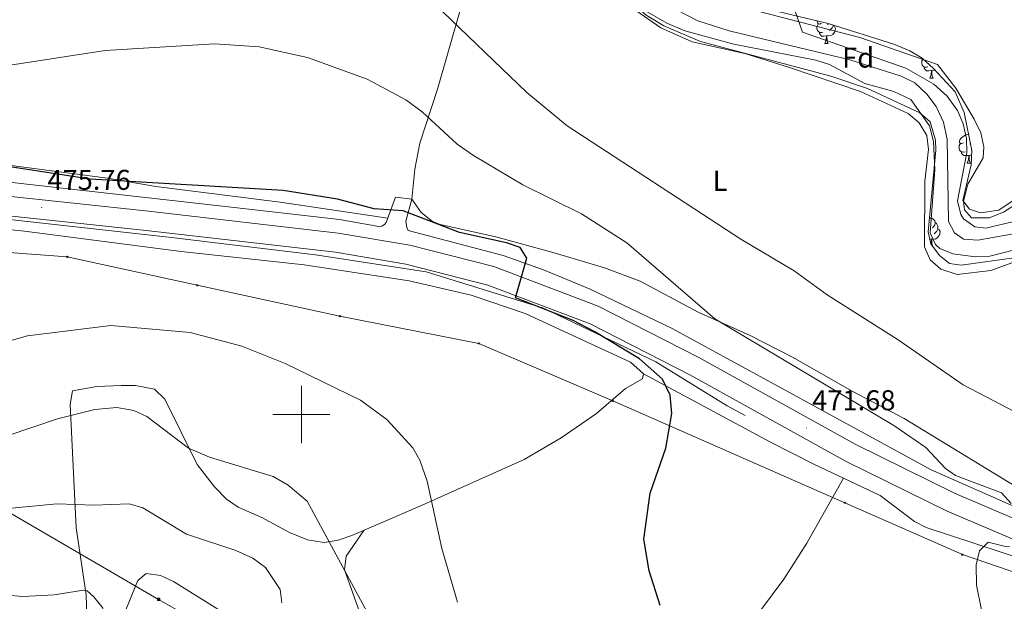
# Model space of a CAD drawing. Units: metres. Extents: x 613308 to 617812, y 4733597 to 4736641.
# Drawn here: x 614901 to 615246, y 4735935 to 4736138 of the extents above; entities that cross this region are included whole.
import ezdxf
from ezdxf.enums import TextEntityAlignment as Align

# ---------------------------------------------------------------- set-up
doc = ezdxf.new("R2010")
doc.units = ezdxf.units.M
doc.header["$MEASUREMENT"] = 0
doc.linetypes.add('TRAZOSX2', pattern=[1.5, 1, -0.5])
for name, color, linetype, lineweight in [('Carátula', 7, 'Continuous', 5), ('Level 11', 142, 'TRAZOSX2', 13), ('Level 16', 1, 'Continuous', 13), ('Level 21', 19, 'Continuous', 0), ('Level 32', 19, 'Continuous', 0), ('Level 33', 5, 'Continuous', 0), ('Level 35', 92, 'TRAZOSX2', 0), ('Level 36', 19, 'Continuous', 40), ('Level 37', 92, 'Continuous', 0), ('Level 4', 36, 'Continuous', 30), ('Level 41', 19, 'Continuous', 0), ('Level 5', 36, 'Continuous', 0), ('Level 54', 13, 'Continuous', 0), ('Level 63', 7, 'Continuous', 0), ('Level 7', 19, 'Continuous', 0)]:
    doc.layers.add(name, color=color, linetype=linetype, lineweight=lineweight)
doc.styles.add('Arial', font='ARIAL.TTF', dxfattribs={"height": 0.2})

# ---------------------------------------------------------------- blocks, each defined once
blk = doc.blocks.new('5PTT')
at = {"layer": 'Carátula', "color": 250, "linetype": 'Continuous', "lineweight": 25}
blk.add_circle((0, 0, 0), 2, dxfattribs=at)
blk = doc.blocks.new('5PATER')
at = {"layer": 'Carátula', "linetype": 'Continuous', "lineweight": 5}
h = blk.add_hatch(color=250, dxfattribs=at)
edge = h.paths.add_edge_path()
edge.add_ellipse((0, 0), major_axis=(-1.33, -1.34), ratio=0.999422, start_angle=0, end_angle=360)
blk = doc.blocks.new('5TME')
at = {"layer": 'Carátula', "color": 250, "linetype": 'Continuous', "lineweight": 5}
for p, q in [((3.7, 3.8), (-3.7, -3.8)), ((-3.7, 3.7), (3.8, -3.8))]:
    blk.add_line(p, q, dxfattribs=at)
at = {"layer": 'Carátula', "color": 250, "linetype": 'Continuous', "lineweight": 5, "flags": 128}
blk.add_lwpolyline([(-3.7, -3.8), (3.8, -3.8), (3.8, 3.7), (-3.7, 3.7), (-3.7, -3.8)], dxfattribs=at)

msp = doc.modelspace()

# ---------------------------------------------------------------- linework, layer by layer
at = {"layer": 'Level 11', "color": 142, "linetype": 'Continuous', "lineweight": 13}
msp.add_polyline3d([(615115.27, 4736156.28, 457.15), (615119.19, 4736149.47, 457.54), (615123.58, 4736145.7, 457.74), (615138.78, 4736137.83, 458.13), (615149.68, 4736134.24, 458.13), (615191.93, 4736124.1, 458.71), (615209.9, 4736118.39, 458.71), (615214.7, 4736116.07, 458.71), (615218.88, 4736112.15, 458.71), (615222.2, 4736107.77, 458.91), (615224.72, 4736102.38, 458.91), (615225.95, 4736096.3, 459.1), (615226.42, 4736067.6, 459.1), (615228.63, 4736063.59, 459.1), (615231.73, 4736061.4, 459.1), (615236.78, 4736061.07, 459.1), (615252.52, 4736063.79, 459.1), (615267.85, 4736069.05, 459.1), (615269.1, 4736069.02, 459.1)], dxfattribs=at)
at = {"layer": 'Level 16', "color": 5, "linetype": 'Continuous', "lineweight": 0, "ltscale": 0.5}
msp.add_polyline3d([(614788.71, 4736078.93, 474.93), (614833.57, 4736075.37, 475.6), (614953.48, 4736062.1, 476.38), (615004.98, 4736055.89, 475.41), (615043.63, 4736049.94, 475.02), (615084.73, 4736037.27, 474.24), (615124.09, 4736018.48, 473.66), (615148.98, 4736003.06, 473.07), (615155.33, 4735999.71, 472.29)], dxfattribs=at)
at = {"layer": 'Level 21', "color": 19, "linetype": 'Continuous', "lineweight": 13}
for points in [[(614868.07, 4736095.92, 473.11), (614878.57, 4736090.23, 475.06), (614885.96, 4736083.92, 475.65), (614888.26, 4736082.83, 475.45), (614897.68, 4736081.33, 475.65), (614972.43, 4736072.96, 476.61), (615013.38, 4736068.24, 476.23), (615027.11, 4736065.79, 475.99), (615028.12, 4736065.94, 475.94), (615028.73, 4736066.24, 475.91), (615029.26, 4736066.67, 475.87), (615029.67, 4736067.21, 475.84), (615032.95, 4736076.05, 474.09), (615038.62, 4736075.4, 474.28)], [(615269.85, 4735954.9, 469.89), (615228.82, 4735972.35, 470.91), (615193.84, 4735989.59, 471.66), (615139.13, 4736019.94, 473.56), (615103.85, 4736037.94, 474.3), (615067.33, 4736051.77, 474.98), (615037.99, 4736059.24, 475.38), (615012.91, 4736063.5, 475.97), (614946.47, 4736071.13, 476.36), (614832.59, 4736083.36, 475.33), (614784.83, 4736087.58, 475.07), (614745.75, 4736089.84, 474.7), (614711.5, 4736090.46, 474.29), (614576.19, 4736087.62, 473.16)], [(614198.08, 4736068.52, 461.78), (614240.51, 4736069.06, 463.23), (614321.27, 4736071.84, 469.46), (614340.49, 4736072.5, 470.94), (614346.11, 4736072.23, 471.23), (614369.87, 4736072.9, 471.41), (614411.24, 4736074.07, 471.73), (614524.96, 4736077.28, 472.6), (614564.79, 4736080.88, 472.44), (614576.24, 4736080.83, 473.16), (614711.51, 4736083.67, 474.29), (614745.5, 4736083.05, 474.7), (614784.33, 4736080.81, 475.07), (614831.93, 4736076.6, 475.33), (614945.72, 4736064.38, 476.36), (615011.95, 4736056.78, 475.97), (615036.58, 4736052.59, 475.38), (615065.28, 4736045.29, 474.98), (615101.09, 4736031.72, 474.3), (615135.94, 4736013.95, 473.56), (615190.69, 4735983.57, 471.66), (615225.99, 4735966.18, 470.91), (615267.45, 4735948.54, 469.89)], [(615038.62, 4736075.4, 474.28), (615036.57, 4736067.74, 475.26), (615036.85, 4736065.52, 475.65), (615037.33, 4736064.47, 475.65), (615070.57, 4736055.63, 475.05), (615084.73, 4736050.7, 475.29), (615101.12, 4736043.93, 474.69), (615129.79, 4736030.17, 474.19), (615220.44, 4735980.68, 470.63), (615256.06, 4735964.91, 469.49)]]:
    msp.add_polyline3d(points, dxfattribs=at)
at = {"layer": 'Level 32', "color": 6, "linetype": 'Continuous', "lineweight": 0, "ltscale": 0.5}
msp.add_polyline3d([(617637.04, 4734365.14, 673.93), (617552.54, 4734416.2, 664.54), (617387.93, 4734513.07, 651.75), (617223.14, 4734608.75, 635.32), (617071.53, 4734696.23, 609.93), (616918.42, 4734786.69, 585.94), (616763.88, 4734876.21, 582.86), (616610.64, 4734966.03, 556.3), (616439.49, 4735066.56, 543.72), (616278.32, 4735160.86, 531.31), (616122.44, 4735251.34, 525.76), (615928.95, 4735364.32, 513.46), (615757.69, 4735464.41, 497.67), (615546.42, 4735588, 486.03), (615405.12, 4735669.94, 478.61), (615243.42, 4735764.73, 474.73), (615079.29, 4735862.49, 481.04), (614950.02, 4735935.32, 496.52), (614745.6, 4736054.4, 478.11), (614601.67, 4736138.14, 465.91), (614433.11, 4736237.1, 460.36), (614293.23, 4736318.28, 457.75)], dxfattribs=at)
at = {"layer": 'Level 33', "color": 19, "linetype": 'Continuous', "lineweight": 0, "ltscale": 0.5}
msp.add_polyline3d([(614290.17, 4736036.58, 466.01), (614309.65, 4736035.26, 467.43), (614357.51, 4736038.49, 470.55), (614404.85, 4736042.1, 472.73), (614453.26, 4736044.4, 472.87), (614501.13, 4736047.46, 474.38), (614549, 4736050.94, 474.81), (614597.43, 4736054.59, 474.96), (614643.95, 4736057.71, 474.83), (614690.49, 4736061.23, 476.66), (614787, 4736065.03, 476.42), (614830.09, 4736062.48, 476.23), (614872.48, 4736058.6, 476.65), (614918.07, 4736055.21, 477.49), (614963.54, 4736045.24, 478.14), (615013.49, 4736034.44, 478.24), (615062.08, 4736024.9, 477.23), (615108.97, 4736004.76, 476.77), (615190.22, 4735969.16, 470.67), (615231.32, 4735950.99, 470.11), (615268.85, 4735938.24, 468.87)], dxfattribs=at)
at = {"layer": 'Level 35', "color": 92, "linetype": 'Continuous', "lineweight": 0, "ltscale": 0.5}
for points in [[(615253.62, 4736055.46, 461.57), (615230.96, 4736052.24, 462.11), (615226.84, 4736052.85, 462.15), (615223.27, 4736055.71, 462.15), (615220.29, 4736059.72, 462.15), (615219.4, 4736063.93, 462.15), (615222.07, 4736092.51, 461.84), (615221.87, 4736096.05, 461.76), (615220.05, 4736102.4, 461.76), (615216.42, 4736105.62, 461.57), (615198.12, 4736114.17, 461.18), (615185.32, 4736118.48, 461.18), (615139.65, 4736130.59, 460.93), (615126.88, 4736136.04, 460.98), (615120.69, 4736139.8, 460.98), (615112.77, 4736146.77, 460.98), (615109.78, 4736150.85, 460.98), (615105.91, 4736160.12, 460.98), (615101.96, 4736175.34, 460.59), (615099.43, 4736179.69, 460.47), (615096.76, 4736182.79, 460.4)], [(615145.78, 4736146.25, 460.01), (615184.32, 4736136.82, 460.93), (615207.4, 4736129.62, 461.18), (615212.95, 4736127.35, 461.18), (615217.21, 4736124.78, 461.75), (615221.27, 4736121.09, 461.76), (615228.79, 4736112.93, 461.58), (615231.91, 4736105.71, 461.37), (615234.59, 4736092.46, 461.37), (615234.45, 4736087.45, 461.37), (615231.45, 4736074.97, 461.37), (615233.79, 4736071.92, 461.37), (615237.62, 4736070.6, 461.37), (615244.12, 4736071.54, 461.37), (615250.91, 4736076.1, 461.37)]]:
    msp.add_polyline3d(points, dxfattribs=at)
at = {"layer": 'Level 36', "color": 92, "linetype": 'Continuous', "lineweight": 0}
for points in [[(615073.49, 4736198.01, 459.88), (615065.29, 4736169.79, 461.53), (615055.35, 4736140.67, 464.16), (615047.69, 4736113.93, 469.03), (615041.49, 4736094.93, 471.03), (615039.68, 4736085.83, 472.34), (615038.62, 4736075.4, 474.28)], [(615249.91, 4736073.54, 461.44), (615245.75, 4736070.8, 461.05), (615240.74, 4736068.84, 461.05), (615234.49, 4736068.86, 461.05), (615232.05, 4736071.61, 460.85), (615231.69, 4736074.6, 461.05), (615233.21, 4736080.65, 461.05), (615238.63, 4736089.9, 461.05), (615238.88, 4736093.75, 461.24), (615237.78, 4736098.62, 461.43), (615235.44, 4736103.43, 461.61), (615229.02, 4736114.28, 461.63), (615222.6, 4736122.46, 461.44), (615195.48, 4736131.96, 461.24), (615142.64, 4736145.7, 460.07)], [(615216.17, 4736102.14, 461.63), (615212.34, 4736105.36, 461.63), (615195.64, 4736113.08, 461.44), (615170.8, 4736121.5, 461.44), (615155.24, 4736126.38, 461.63), (615136.76, 4736130.41, 461.63), (615125.85, 4736135.32, 461.44), (615117.09, 4736141.39, 461.29)], [(615182.53, 4736133.85, 0.01), (615182.1, 4736133.69, 0.01), (615181.52, 4736133.75, 0.01), (615181.04, 4736133.96, 0.01), (615180.62, 4736134.38, 0.01), (615180.4, 4736134.97, 0.01), (615180.4, 4736135.39, 0.01), (615180.46, 4736135.97, 0.01), (615180.88, 4736136.66, 0.01)], [(615181.94, 4736136.93, 0.01), (615181.41, 4736136.66, 0.01), (615180.88, 4736136.72, 0.01), (615180.62, 4736137.09, 0.01), (615180.56, 4736137.51, 0.01), (615180.63, 4736137.73, 0.01)], [(615184.45, 4736136.78, 0.01), (615184.17, 4736136.5, 0.01)], [(615183.79, 4736132.55, 0.01), (615182.9, 4736132.47, 0.01), (615182.05, 4736132.47, 0.01), (615181.63, 4736132.9, 0.01), (615181.31, 4736133.37, 0.01), (615181.31, 4736133.69, 0.01)], [(615186.08, 4736136.03, 0.01), (615186.53, 4736135.78, 0.01), (615186.88, 4736135.16, 0.01), (615186.77, 4736134.44, 0.01), (615186.56, 4736133.8, 0.01), (615185.97, 4736133.06, 0.01), (615185.18, 4736132.58, 0.01), (615184.33, 4736132.68, 0.01), (615183.9, 4736132.55, 0.01)], [(615186.08, 4736136.28, 0.01), (615186.08, 4736136.03, 0.01), (615185.71, 4736135.34, 0.01), (615185.29, 4736134.86, 0.01), (615184.81, 4736134.44, 0.01)], [(615183.24, 4736129.87, 0.01), (615183.68, 4736131.03, 0.01), (615183.79, 4736132.55, 0.01), (615183.9, 4736132.55, 0.01), (615183.93, 4736131.97, 0.01), (615183.97, 4736131.28, 0.01), (615184.04, 4736130.67, 0.01), (615184.15, 4736130.27, 0.01), (615184.37, 4736129.87, 0.01)], [(615183.24, 4736129.87, 0.01), (615184.37, 4736129.87, 0.01)], [(615219.22, 4736121.71, 0.01), (615218.79, 4736121.55, 0.01), (615218.21, 4736121.61, 0.01), (615217.73, 4736121.82, 0.01), (615217.31, 4736122.24, 0.01), (615217.09, 4736122.83, 0.01), (615217.09, 4736123.25, 0.01), (615217.15, 4736123.83, 0.01), (615217.55, 4736124.47, 0.01)], [(615220.48, 4736120.41, 0.01), (615219.59, 4736120.33, 0.01), (615218.74, 4736120.33, 0.01), (615218.32, 4736120.76, 0.01), (615218, 4736121.23, 0.01), (615218, 4736121.55, 0.01)], [(615219.93, 4736117.73, 0.01), (615220.37, 4736118.89, 0.01), (615220.48, 4736120.41, 0.01), (615220.59, 4736120.41, 0.01), (615220.62, 4736119.83, 0.01), (615220.66, 4736119.14, 0.01), (615220.73, 4736118.53, 0.01), (615220.84, 4736118.13, 0.01), (615221.06, 4736117.73, 0.01)], [(615221.87, 4736120.44, 0.01), (615221.02, 4736120.54, 0.01), (615220.59, 4736120.41, 0.01)], [(615219.93, 4736117.73, 0.01), (615221.06, 4736117.73, 0.01)], [(615253.8, 4736055, 461.63), (615241.32, 4736050.42, 461.63), (615229.49, 4736048.99, 462.22), (615223.77, 4736050.91, 462.6), (615220.08, 4736054.15, 462.6), (615218.06, 4736058.72, 462.6), (615218.17, 4736081.66, 462.8), (615219.48, 4736092.77, 462.02), (615218.85, 4736097.71, 461.85), (615216.17, 4736102.14, 461.63)], [(614868.07, 4736095.92, 473.11), (614875.13, 4736096.26, 472.92), (614879.97, 4736095.32, 472.91), (614893.51, 4736088.14, 473.5), (614898.42, 4736087.19, 473.68), (614932.1, 4736082.78, 474.67), (614949.07, 4736079.78, 475.45), (614992.55, 4736074.35, 476.09), (615030.21, 4736068.68, 475.55)], [(615231.69, 4736095.08, 0.01), (615231.16, 4736094.81, 0.01), (615230.63, 4736094.87, 0.01), (615230.37, 4736095.24, 0.01), (615230.31, 4736095.66, 0.01), (615230.47, 4736096.18, 0.01), (615230.95, 4736096.78, 0.01), (615231.59, 4736097.31, 0.01), (615232.49, 4736097.89, 0.01), (615233.23, 4736098.05, 0.01), (615233.46, 4736098.02, 0.01)], [(615232.28, 4736092, 0.01), (615231.85, 4736091.84, 0.01), (615231.27, 4736091.9, 0.01), (615230.79, 4736092.11, 0.01), (615230.37, 4736092.53, 0.01), (615230.15, 4736093.12, 0.01), (615230.15, 4736093.54, 0.01), (615230.21, 4736094.12, 0.01), (615230.63, 4736094.81, 0.01)], [(615234.11, 4736094.84, 0.01), (615233.92, 4736094.65, 0.01)], [(615233.54, 4736090.7, 0.01), (615232.65, 4736090.62, 0.01), (615231.8, 4736090.62, 0.01), (615231.38, 4736091.05, 0.01), (615231.06, 4736091.52, 0.01), (615231.06, 4736091.84, 0.01)], [(615232.99, 4736088.02, 0.01), (615233.43, 4736089.18, 0.01), (615233.54, 4736090.7, 0.01), (615233.65, 4736090.7, 0.01), (615233.68, 4736090.12, 0.01), (615233.72, 4736089.43, 0.01), (615233.79, 4736088.82, 0.01), (615233.9, 4736088.42, 0.01), (615234.12, 4736088.02, 0.01)], [(615234.55, 4736090.77, 0.01), (615234.08, 4736090.83, 0.01), (615233.65, 4736090.7, 0.01)], [(615232.99, 4736088.02, 0.01), (615234.12, 4736088.02, 0.01)], [(614795.17, 4736075.25, 476.03), (614903.13, 4736064.2, 476.62), (614957.98, 4736057.07, 477.01), (615000.99, 4736052.42, 476.99), (615037.73, 4736046.77, 476.73), (615059.39, 4736041.8, 476.23), (615078.35, 4736035.4, 476.23), (615115.13, 4736018.37, 475.65), (615119.74, 4736014.23, 475.84), (615119.38, 4736012.52, 476.03), (615113.46, 4736009.13, 476.62), (615103.31, 4736000.38, 477.01), (615090.93, 4735991.83, 477.76), (615078, 4735984.27, 478.56), (615042.28, 4735968.31, 480.21), (615017.66, 4735957.63, 484.4), (615012.89, 4735956, 485.1), (615007.99, 4735955.26, 485.81), (615002.18, 4735956.11, 486.7), (614995.82, 4735958.74, 487.71), (614986.14, 4735964.01, 488.3), (614977.91, 4735967.57, 488.1), (614973.79, 4735970.4, 487.73), (614969.59, 4735974.66, 487.13), (614963.55, 4735982.55, 485.61), (614952.25, 4736005.36, 483.24), (614948.62, 4736008.93, 483.33), (614941.91, 4736010.19, 483.72), (614936.93, 4736010.22, 483.99), (614928.4, 4736009.82, 483.63), (614919.87, 4736008.31, 483.82), (614919.03, 4736003.52, 485.04), (614921.19, 4735960.41, 491.61), (614924.64, 4735936.95, 496.47), (614926.32, 4735887.59, 504.52)], [(615038.62, 4736075.4, 474.28), (615041.96, 4736070.72, 474.67), (615045.87, 4736067.56, 474.86), (615048.53, 4736066.56, 474.87), (615068.04, 4736062.17, 474.34), (615088.44, 4736056.64, 473.2), (615106.13, 4736051.36, 472.14), (615118.54, 4736046.67, 471.36), (615138.82, 4736035.85, 470.39), (615157.03, 4736027.69, 469.1), (615171.84, 4736020.14, 468.59), (615192.71, 4736008.18, 467.67), (615210.91, 4735998.68, 467.67), (615249.8, 4735974.92, 467.86)], [(615219.85, 4736068.7, 0.01), (615220.17, 4736068.77, 0.01), (615220.6, 4736068.71, 0.01), (615221.13, 4736068.4, 0.01), (615221.66, 4736067.81, 0.01), (615221.82, 4736067.17, 0.01), (615221.71, 4736066.32, 0.01), (615221.28, 4736065.79, 0.01), (615220.86, 4736065.37, 0.01)], [(615222.77, 4736064.89, 0.01), (615223.22, 4736064.64, 0.01), (615223.57, 4736064.03, 0.01), (615223.46, 4736063.3, 0.01), (615223.25, 4736062.66, 0.01), (615222.66, 4736061.92, 0.01), (615221.87, 4736061.44, 0.01), (615221.02, 4736061.55, 0.01), (615220.59, 4736061.42, 0.01)], [(615221.82, 4736067.17, 0.01), (615222.29, 4736066.86, 0.01), (615222.61, 4736066.22, 0.01), (615222.77, 4736065.9, 0.01), (615222.77, 4736065.32, 0.01), (615222.77, 4736064.89, 0.01), (615222.4, 4736064.2, 0.01), (615221.98, 4736063.72, 0.01), (615221.5, 4736063.3, 0.01)], [(615220.48, 4736061.42, 0.01), (615219.94, 4736061.37, 0.01)], [(615220.3, 4736059.7, 0.01), (615220.37, 4736059.89, 0.01), (615220.48, 4736061.42, 0.01), (615220.59, 4736061.42, 0.01), (615220.62, 4736060.83, 0.01), (615220.66, 4736060.15, 0.01), (615220.73, 4736059.53, 0.01), (615220.84, 4736059.13, 0.01), (615221.06, 4736058.73, 0.01)], [(615221.02, 4736058.73, 0.01), (615221.06, 4736058.73, 0.01)], [(615119.74, 4736014.23, 475.84), (615164.15, 4735990.38, 470.99), (615179.32, 4735982.6, 470.39), (615202.55, 4735971.69, 470.39), (615214.59, 4735962.56, 470.39), (615218.67, 4735960.51, 470.39), (615253.43, 4735949.04, 469.91), (615262.07, 4735943.97, 469.86), (615268.85, 4735938.24, 468.87)], [(615189.72, 4735977.71, 470.39), (615176.92, 4735955.05, 471.36), (615168.87, 4735942.43, 472), (615148.08, 4735914.49, 474.09), (615120.23, 4735875.3, 477.79), (615095.47, 4735836.99, 481.68), (615067.68, 4735796.49, 485.77), (615053.07, 4735770.45, 489.43), (615037.75, 4735751.08, 494.34)], [(615021.84, 4735959.44, 483.69), (615015.69, 4735950.45, 484.66), (615015.11, 4735945.68, 485.24), (615020.26, 4735931.31, 485.64)]]:
    msp.add_polyline3d(points, dxfattribs=at)
msp.add_point((615234.56, 4736092.59, 0.01), dxfattribs=at)
at = {"layer": 'Level 4', "color": 36, "linetype": 'Continuous', "lineweight": 30}
msp.add_polyline3d([(615125.56, 4735933.22, 475.01), (615121.74, 4735945.32, 475.01), (615119.81, 4735956.35, 475.01), (615122.09, 4735972.52, 475.01), (615127.53, 4735988.23, 475.01), (615129.67, 4736000.36, 475.01), (615129.09, 4736006.82, 475.01), (615126.34, 4736012.42, 475.01), (615118.36, 4736019.48, 475.01), (615102.73, 4736028.92, 475.01), (615095.09, 4736032.91, 475.01), (615074.88, 4736040.88, 475.01), (615078.86, 4736054.77, 475.01), (615076.53, 4736058.44, 475.01), (615071.78, 4736060.05, 475.01), (615055.33, 4736063.73, 475.01), (615035.6, 4736071.33, 475.01), (615025.51, 4736071.95, 475.01), (615012.6, 4736075.43, 475.01), (614993.66, 4736078.4, 475.01), (614926.09, 4736082.39, 475.01), (614883.48, 4736088.93, 475.01)], dxfattribs=at)
at = {"layer": 'Level 5', "color": 36, "linetype": 'Continuous', "lineweight": 0}
for points in [[(614894.15, 4736176.86, 465.01), (614916.31, 4736178.51, 465.01), (614946.03, 4736178.05, 465.01), (614974.43, 4736175.69, 465.01), (614987.23, 4736173.61, 465.01), (614996.14, 4736171.15, 465.01), (615020.26, 4736161.37, 465.01), (615034.03, 4736153.77, 465.01), (615046.58, 4736143.72, 465.01), (615078.91, 4736112.68, 465.01), (615093.05, 4736101.1, 465.01), (615153.81, 4736061.44, 465.01), (615172.44, 4736050.27, 465.01), (615183.99, 4736041.88, 465.01), (615208.91, 4736026.15, 465.01), (615231.6, 4736010.46, 465.01), (615262.58, 4735994.15, 465.01)], [(615166.89, 4736158.32, 460.01), (615175.43, 4736133.79, 460.01), (615211.55, 4736121.19, 460.01), (615221.31, 4736115.65, 460.01), (615226.02, 4736111.47, 460.01), (615229.64, 4736106.45, 460.01), (615231.6, 4736101.73, 460.01), (615232.74, 4736096.67, 460.01), (615232.92, 4736091.66, 460.01), (615229.66, 4736074.77, 460.01), (615230.82, 4736069.98, 460.01), (615231.74, 4736068.53, 460.01), (615235.67, 4736065.72, 460.01), (615239.49, 4736065.19, 460.01), (615249.34, 4736067.55, 460.01)], [(615258.18, 4736059.85, 460.01), (615240.89, 4736055.44, 460.01), (615235.89, 4736055.22, 460.01), (615227.98, 4736056.22, 460.01), (615223.44, 4736058.14, 460.01), (615221.9, 4736059.48, 460.01), (615220.08, 4736063.55, 460.01), (615221.67, 4736085.69, 460.01), (615221.2, 4736095.59, 460.01), (615219.79, 4736101.08, 460.01), (615213.3, 4736110.22, 460.01), (615207.39, 4736113.04, 460.01), (615197.25, 4736115.84, 460.01), (615184.8, 4736122.47, 460.01), (615180.04, 4736124.02, 460.01), (615151.33, 4736129.66, 460.01), (615134.18, 4736134.27, 460.01), (615127.93, 4736136.97, 460.01), (615117.16, 4736143.21, 460.01)], [(614969.56, 4736129.76, 470.01), (614931.31, 4736127.45, 470.01), (614880.54, 4736119.62, 470.01), (614835.07, 4736109.44, 470.01), (614820.3, 4736108.29, 470.01), (614799.94, 4736108.28, 470.01), (614780.79, 4736106.46, 470.01), (614760.35, 4736106.54, 470.01), (614729.01, 4736108.91, 470.01), (614718.16, 4736108.87, 470.01), (614609.42, 4736103.59, 470.01)], [(615248.45, 4735968.9, 470.01), (615245.04, 4735972.58, 470.01), (615228.97, 4735978.64, 470.01), (615225.47, 4735981.08, 470.01), (615218.51, 4735988.44, 470.01), (615207.32, 4735996.15, 470.01), (615144.69, 4736033.5, 470.01), (615113.92, 4736060.13, 470.01), (615097.98, 4736070.21, 470.01), (615077.48, 4736080.39, 470.01), (615060.22, 4736090.7, 470.01), (615054.55, 4736094.58, 470.01), (615042.24, 4736105.97, 470.01), (615036.58, 4736110.14, 470.01), (615022.97, 4736117.42, 470.01), (615002.1, 4736125, 470.01), (614985.25, 4736128.7, 470.01), (614969.56, 4736129.76, 470.01)], [(615029.93, 4735998.25, 480.01), (615020.66, 4736005.01, 480.01), (614994.38, 4736017.83, 480.01), (614979.11, 4736023.88, 480.01), (614961.06, 4736028.73, 480.01), (614933.32, 4736031.19, 480.01), (614904.11, 4736027.53, 480.01), (614880.88, 4736021.04, 480.01), (614867.36, 4736018.67, 480.01), (614852.56, 4736017.65, 480.01), (614841.58, 4736019.27, 480.01), (614831.85, 4736021.98, 480.01), (614783.07, 4736040.7, 480.01), (614775.71, 4736041.85, 480.01), (614746.58, 4736041.62, 480.01), (614735.74, 4736043.33, 480.01), (614718.23, 4736043.44, 480.01), (614711.43, 4736041.83, 480.01), (614679.87, 4736024.69, 480.01), (614670.83, 4736021.67, 480.01), (614659.73, 4736019.2, 480.01), (614622.9, 4736012.05, 480.01)], [(615027.71, 4735922.21, 485.01), (615002.01, 4735969.73, 485.01), (614995.33, 4735975.31, 485.01), (614990.1, 4735978.36, 485.01), (614967.81, 4735985.11, 485.01), (614960.46, 4735988.23, 485.01), (614945.95, 4735999.32, 485.01), (614941.4, 4736001.46, 485.01), (614935.39, 4736002.43, 485.01), (614927.75, 4736001.72, 485.01), (614914.63, 4735998.45, 485.01), (614888.69, 4735989.71, 485.01)], [(615054.61, 4735934.39, 480.01), (615049.11, 4735953.09, 480.01), (615044.03, 4735976.65, 480.01), (615041.5, 4735984.01, 480.01), (615039.02, 4735988.37, 480.01), (615029.93, 4735998.25, 480.01)], [(614616.93, 4735946.31, 490.01), (614625.33, 4735956.85, 490.01), (614630.52, 4735960.28, 490.01), (614639.93, 4735963.61, 490.01), (614652.61, 4735965.1, 490.01), (614665.69, 4735964.82, 490.01), (614764.27, 4735979.68, 490.01), (614786.54, 4735981.05, 490.01), (614807.94, 4735979.96, 490.01), (614842.68, 4735975.76, 490.01), (614848.59, 4735974.39, 490.01), (614864.22, 4735967.58, 490.01), (614871.19, 4735965.7, 490.01), (614881.27, 4735965.6, 490.01), (614914.49, 4735968.8, 490.01), (614927.34, 4735968.28, 490.01), (614939.75, 4735968.77, 490.01), (614944.54, 4735967.33, 490.01), (614959.76, 4735958.18, 490.01), (614977.12, 4735952.48, 490.01), (614982.96, 4735949.75, 490.01), (614987.48, 4735946.49, 490.01), (614992.55, 4735938.78, 490.01), (614993.19, 4735934.14, 490.01)], [(614653.84, 4735917.58, 495.01), (614680.2, 4735940.39, 495.01), (614692.12, 4735946.87, 495.01), (614711.9, 4735951.45, 495.01), (614767.54, 4735955.14, 495.01), (614786.91, 4735955.52, 495.01), (614802.64, 4735954.73, 495.01), (614832.6, 4735950.74, 495.01), (614849.93, 4735947.54, 495.01), (614860.13, 4735944.68, 495.01), (614864.81, 4735942.45, 495.01), (614885.97, 4735937.74, 495.01), (614902.57, 4735936.34, 495.01), (614913.44, 4735936.92, 495.01), (614923.78, 4735938.6, 495.01), (614925.01, 4735938.35, 495.01), (614927.34, 4735936.26, 495.01), (614930.59, 4735932.07, 495.01)], [(615250.4, 4735901.85, 470.01), (615242.87, 4735914.49, 470.01), (615239.76, 4735922.99, 470.01), (615236.31, 4735940.27, 470.01), (615236.19, 4735947.42, 470.01), (615237.35, 4735952.29, 470.01), (615240.3, 4735955.36, 470.01), (615245.95, 4735953.93, 470.01), (615247.8, 4735953.83, 470.01)], [(614937.75, 4735929.66, 495.01), (614942.75, 4735941.89, 495.01), (614945.74, 4735944.39, 495.01), (614950.69, 4735943.73, 495.01), (614955.25, 4735941.54, 495.01), (614971.72, 4735931.31, 495.01)]]:
    msp.add_polyline3d(points, dxfattribs=at)
at = {"layer": 'Level 54', "color": 13, "linetype": 'Continuous', "lineweight": 0}
for points in [[(614576.19, 4736087.62, 473.16), (614711.5, 4736090.46, 474.29), (614745.75, 4736089.84, 474.7), (614784.83, 4736087.58, 475.07), (614832.59, 4736083.36, 475.33), (614946.47, 4736071.13, 476.36), (615012.91, 4736063.5, 475.97), (615037.99, 4736059.24, 475.38), (615067.33, 4736051.77, 474.98), (615103.85, 4736037.94, 474.3), (615139.13, 4736019.94, 473.56), (615193.84, 4735989.59, 471.66), (615228.82, 4735972.35, 470.91), (615269.85, 4735954.9, 469.89)], [(615267.45, 4735948.54, 469.89), (615225.99, 4735966.18, 470.91), (615190.69, 4735983.57, 471.66), (615135.94, 4736013.95, 473.56), (615101.09, 4736031.72, 474.3), (615065.28, 4736045.29, 474.98), (615036.58, 4736052.59, 475.38), (615011.95, 4736056.78, 475.97), (614945.72, 4736064.38, 476.36), (614831.93, 4736076.6, 475.33), (614784.33, 4736080.81, 475.07), (614745.5, 4736083.05, 474.7), (614711.51, 4736083.67, 474.29), (614576.24, 4736080.83, 473.16)]]:
    msp.add_polyline3d(points, dxfattribs=at)
at = {"layer": 'Level 54', "color": 252, "linetype": 'Continuous', "lineweight": 0}
for points in [[(615269.85, 4735954.9, 469.89), (615228.82, 4735972.35, 470.91), (615193.84, 4735989.59, 471.66), (615139.13, 4736019.94, 473.56), (615103.85, 4736037.94, 474.3), (615067.33, 4736051.77, 474.98), (615037.99, 4736059.24, 475.38), (615012.91, 4736063.5, 475.97), (614946.47, 4736071.13, 476.36), (614832.59, 4736083.36, 475.33), (614784.83, 4736087.58, 475.07), (614745.75, 4736089.84, 474.7), (614711.5, 4736090.46, 474.29), (614576.19, 4736087.62, 473.16)], [(614897.68, 4736081.33, 475.65), (614972.43, 4736072.96, 476.61), (615013.38, 4736068.24, 476.23), (615027.11, 4736065.79, 475.99), (615028.12, 4736065.94, 475.94), (615028.73, 4736066.24, 475.91), (615029.26, 4736066.67, 475.87), (615029.67, 4736067.21, 475.84), (615032.95, 4736076.05, 474.09), (615038.62, 4736075.4, 474.28), (615036.57, 4736067.74, 475.26), (615036.85, 4736065.52, 475.65), (615037.33, 4736064.47, 475.65), (615070.57, 4736055.63, 475.05), (615084.73, 4736050.7, 475.29), (615101.12, 4736043.93, 474.69), (615129.79, 4736030.17, 474.19), (615220.44, 4735980.68, 470.63), (615256.06, 4735964.91, 469.49)]]:
    msp.add_polyline3d(points, dxfattribs=at)
at = {"layer": 'Level 63', "linetype": 'Continuous', "lineweight": 0}
for points in [[(615000.01, 4735990, 0.01), (615000.01, 4736010, 0.01)], [(614990.01, 4736000, 0.01), (615010.01, 4736000, 0.01)]]:
    msp.add_polyline3d(points, dxfattribs=at)

# ---------------------------------------------------------------- block references
at = {"layer": 'Level 32', "color": 19, "linetype": 'Continuous', "lineweight": 0, "xscale": 0.09999983015004542, "yscale": 0.09999983015004542}
msp.add_blockref('5TME', (614950.03, 4735935.33, 496.51), dxfattribs=at)
at = {"layer": 'Level 33', "color": 19, "linetype": 'Continuous', "lineweight": 30, "xscale": 0.09999983015004542, "yscale": 0.09999983015004542}
for p in [(614918.07, 4736055.21, 477.49), (614963.54, 4736045.24, 478.14), (615013.49, 4736034.44, 478.24), (615062.08, 4736024.9, 477.23), (615108.97, 4736004.76, 476.77), (615190.22, 4735969.16, 470.67), (615231.32, 4735950.99, 470.11)]:
    msp.add_blockref('5PTT', p, dxfattribs=at)
at = {"layer": 'Level 7', "color": 19, "linetype": 'Continuous', "lineweight": 0, "xscale": 0.09999983015004542, "yscale": 0.09999983015004542}
for p in [(614909.12, 4736072.46, 475.77), (615176.78, 4735995.32, 471.69)]:
    msp.add_blockref('5PATER', p, dxfattribs=at)

# ---------------------------------------------------------------- texts
at = {"layer": 'Level 37', "color": 92, "linetype": 'Continuous', "lineweight": 0, "style": 'Arial'}
for s, p in [('Fd', (615194.86, 4736124.91, 459.11)), ('L', (615146.53, 4736081.8, 463.04))]:
    msp.add_text(s, height=7, dxfattribs=at).set_placement(p, align=Align.MIDDLE_CENTER)
at = {"layer": 'Level 41', "color": 19, "linetype": 'Continuous', "lineweight": 0, "style": 'Arial'}
for s, p in [('475.76', (614911.11, 4736076.46, 475.77)), ('471.68', (615178.76, 4735999.32, 471.69))]:
    msp.add_text(s, height=7, dxfattribs=at).set_placement(p, align=Align.BOTTOM_LEFT)

doc.saveas('drawing.dxf')
